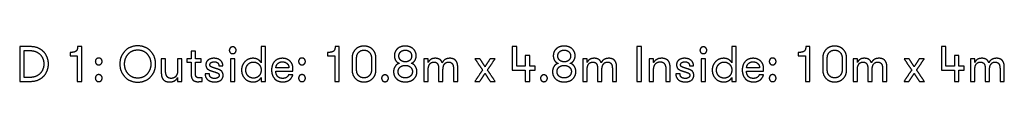
# Model space of a CAD drawing. Units: millimetres. Extents: x -19726 to 2713, y 767 to 10898.
# Drawn here: x -2890 to 2713, y 767 to 974 of the extents above; entities that cross this region are included whole.
import ezdxf

# ---------------------------------------------------------------- set-up
doc = ezdxf.new("R2010")
doc.units = ezdxf.units.MM
doc.header["$MEASUREMENT"] = 0
doc.layers.add('Default', color=7, linetype='Continuous', true_color=0x000000)

msp = doc.modelspace()

# ---------------------------------------------------------------- linework, layer by layer
at = {"layer": 'Default'}
for points in [[(-2890.1, 969.5), (-2890.1, 870.3), (-2890.1, 771.1)], [(-2828.8, 969.5), (-2859.4, 969.5), (-2890.1, 969.5)], [(-2753, 938.7), (-2779.2, 968), (-2828.8, 969.5)], [(-2560.6, 969.5), (-2560.4, 951.5), (-2568.9, 943.7)], [(-2536.7, 969.5), (-2548.7, 969.5), (-2560.6, 969.5)], [(-2536.7, 771.1), (-2536.7, 870.3), (-2536.7, 969.5)], [(-2218.4, 973.8), (-2266.4, 972.4), (-2293.2, 942.2)], [(-2143.7, 942.2), (-2170.6, 972.4), (-2218.4, 973.8)], [(-1691.7, 962.2), (-1697.2, 956.6), (-1697.4, 948.3)], [(-1677.9, 968), (-1686.2, 967.8), (-1691.7, 962.2)], [(-1664.1, 962.2), (-1669.6, 967.8), (-1677.9, 968)], [(-1658.4, 948.3), (-1658.6, 956.6), (-1664.1, 962.2)], [(-1491.8, 969.5), (-1504, 969.5), (-1516.2, 969.5)], [(-1516.2, 969.5), (-1516.2, 923.6), (-1516.2, 877.8)], [(-1491.8, 771.1), (-1491.8, 870.3), (-1491.8, 969.5)], [(-1095.4, 969.5), (-1095.1, 951.5), (-1103.7, 943.7)], [(-1071.5, 969.5), (-1083.5, 969.5), (-1095.4, 969.5)], [(-1071.5, 771.1), (-1071.5, 870.3), (-1071.5, 969.5)], [(-980.4, 952.5), (-998.4, 933.4), (-998.8, 905.3)], [(-930.9, 972.4), (-962.4, 971.6), (-980.4, 952.5)], [(-881.4, 952.5), (-899.7, 971.6), (-930.9, 972.4)], [(-862.8, 905.3), (-863.2, 933.4), (-881.4, 952.5)], [(-741.6, 956.4), (-757.9, 941), (-758.2, 917.1)], [(-696.2, 972.4), (-725.3, 971.8), (-741.6, 956.4)], [(-650.5, 956.2), (-666.8, 971.8), (-696.2, 972.4)], [(-633.8, 917.1), (-634.1, 940.6), (-650.5, 956.2)], [(-61.4, 969.5), (-74.3, 969.5), (-87.2, 969.5)], [(-87.2, 969.5), (-87.2, 902.2), (-87.2, 834.9)], [(-61.4, 857.9), (-61.4, 913.7), (-61.4, 969.5)], [(162.7, 956.4), (146.4, 941), (146.2, 917.1)], [(208.2, 972.4), (179.1, 971.8), (162.7, 956.4)], [(253.9, 956.2), (237.5, 971.8), (208.2, 972.4)], [(270.5, 917.1), (270.3, 940.6), (253.9, 956.2)], [(647.3, 969.5), (634.4, 969.5), (621.5, 969.5)], [(621.5, 969.5), (621.5, 870.3), (621.5, 771.1)], [(647.3, 771.1), (647.3, 870.3), (647.3, 969.5)], [(986.6, 962.2), (981.1, 956.6), (980.9, 948.3)], [(1000.4, 968), (992, 967.8), (986.6, 962.2)], [(1014.2, 962.2), (1008.7, 967.8), (1000.4, 968)], [(1019.8, 948.3), (1019.6, 956.6), (1014.2, 962.2)], [(1186.5, 969.5), (1174.3, 969.5), (1162.1, 969.5)], [(1162.1, 969.5), (1162.1, 923.6), (1162.1, 877.8)], [(1186.5, 771.1), (1186.5, 870.3), (1186.5, 969.5)], [(1582.9, 969.5), (1583.1, 951.5), (1574.6, 943.7)], [(1606.7, 969.5), (1594.8, 969.5), (1582.9, 969.5)], [(1606.7, 771.1), (1606.7, 870.3), (1606.7, 969.5)], [(1697.9, 952.5), (1679.8, 933.4), (1679.5, 905.3)], [(1747.3, 972.4), (1715.9, 971.6), (1697.9, 952.5)], [(1796.8, 952.5), (1778.6, 971.6), (1747.3, 972.4)], [(1815.4, 905.3), (1815, 933.4), (1796.8, 952.5)], [(2380.7, 969.5), (2367.8, 969.5), (2354.8, 969.5)], [(2354.8, 969.5), (2354.8, 902.2), (2354.8, 834.9)], [(2380.7, 857.9), (2380.7, 913.7), (2380.7, 969.5)], [(-2864.3, 794.1), (-2864.3, 870.3), (-2864.3, 946.5)], [(-2864.3, 946.5), (-2846.5, 946.5), (-2828.8, 946.5)], [(-2828.8, 946.5), (-2792, 945.3), (-2772.3, 922.9)], [(-2772.3, 922.9), (-2752.6, 900.4), (-2752.4, 870.3)], [(-2726.6, 870.3), (-2726.8, 909.5), (-2753, 938.7)], [(-2568.9, 943.7), (-2577.5, 935.9), (-2603.2, 936.1)], [(-2603.2, 936.1), (-2603.2, 926.1), (-2603.2, 916)], [(-2603.2, 916), (-2582.9, 916), (-2562.5, 916)], [(-2562.5, 916), (-2562.5, 843.6), (-2562.5, 771.1)], [(-2454.1, 898.6), (-2459.5, 893.1), (-2459.7, 884.8)], [(-2440.5, 904.2), (-2448.6, 904), (-2454.1, 898.6)], [(-2426.5, 898.5), (-2432.1, 904), (-2440.5, 904.2)], [(-2420.7, 884.8), (-2421, 892.9), (-2426.5, 898.5)], [(-2293.2, 942.2), (-2320, 912.1), (-2320.4, 870.3)], [(-2293.3, 870.3), (-2293, 902.7), (-2273.3, 926.2)], [(-2273.3, 926.2), (-2253.6, 949.7), (-2218.4, 950.8)], [(-2218.4, 950.8), (-2183.4, 949.7), (-2163.7, 926.2)], [(-2163.7, 926.2), (-2144, 902.7), (-2143.7, 870.3)], [(-2116.5, 870.3), (-2116.9, 912.1), (-2143.7, 942.2)], [(-2059.9, 899.9), (-2072.1, 899.9), (-2084.3, 899.9)], [(-2084.3, 899.9), (-2084.3, 861.4), (-2084.3, 822.8)], [(-2059.9, 830.9), (-2059.9, 865.4), (-2059.9, 899.9)], [(-1991.6, 899.9), (-1991.6, 866.4), (-1991.6, 832.9)], [(-1967.1, 899.9), (-1979.3, 899.9), (-1991.6, 899.9)], [(-1967.1, 771.1), (-1967.1, 835.5), (-1967.1, 899.9)], [(-1914.8, 899.9), (-1926.7, 899.9), (-1938.6, 899.9)], [(-1938.6, 899.9), (-1938.6, 889.8), (-1938.6, 879.8)], [(-1890.3, 943.4), (-1902.5, 943.4), (-1914.8, 943.4)], [(-1914.8, 943.4), (-1914.8, 921.6), (-1914.8, 899.9)], [(-1890.3, 899.9), (-1890.3, 921.6), (-1890.3, 943.4)], [(-1856.8, 899.9), (-1873.6, 899.9), (-1890.3, 899.9)], [(-1856.8, 879.8), (-1856.8, 889.8), (-1856.8, 899.9)], [(-1784.4, 902.8), (-1803.7, 902.9), (-1816.9, 893.6)], [(-1747.8, 890.8), (-1761.5, 902.5), (-1784.4, 902.8)], [(-1697.4, 948.3), (-1697.2, 940.1), (-1691.7, 934.7)], [(-1691.7, 934.7), (-1686.2, 929.3), (-1677.9, 929.1)], [(-1665.7, 899.9), (-1677.9, 899.9), (-1690.1, 899.9)], [(-1690.1, 899.9), (-1690.1, 835.5), (-1690.1, 771.1)], [(-1677.9, 929.1), (-1669.6, 929.3), (-1664.1, 934.7)], [(-1665.7, 771.1), (-1665.7, 835.5), (-1665.7, 899.9)], [(-1664.1, 934.7), (-1658.6, 940.1), (-1658.4, 948.3)], [(-1562.6, 902.8), (-1591.4, 902), (-1609.3, 882.9)], [(-1534.2, 895.7), (-1546.1, 902.6), (-1562.6, 902.8)], [(-1395.4, 902.8), (-1424.2, 902.2), (-1440.4, 883.9)], [(-1351.9, 886.4), (-1368.2, 902.3), (-1395.4, 902.8)], [(-1297.5, 898.6), (-1303, 893.1), (-1303.2, 884.8)], [(-1284, 904.2), (-1292.1, 904), (-1297.5, 898.6)], [(-1270, 898.5), (-1275.6, 904), (-1284, 904.2)], [(-1264.2, 884.8), (-1264.4, 892.9), (-1270, 898.5)], [(-1103.7, 943.7), (-1112.2, 935.9), (-1138, 936.1)], [(-1138, 936.1), (-1138, 926.1), (-1138, 916)], [(-1138, 916), (-1117.6, 916), (-1097.3, 916)], [(-1097.3, 916), (-1097.3, 843.6), (-1097.3, 771.1)], [(-998.8, 905.3), (-998.8, 870.3), (-998.8, 835.3)], [(-973, 905.3), (-972.7, 923.8), (-961.5, 936.3)], [(-973, 835.3), (-973, 870.3), (-973, 905.3)], [(-961.5, 936.3), (-950.3, 948.8), (-930.9, 949.4)], [(-930.9, 949.4), (-911.5, 948.8), (-900.2, 936.3)], [(-900.2, 936.3), (-888.9, 923.8), (-888.6, 905.3)], [(-888.6, 905.3), (-888.6, 870.3), (-888.6, 835.3)], [(-862.8, 835.3), (-862.8, 870.3), (-862.8, 905.3)], [(-758.2, 917.1), (-758.3, 903.1), (-751.5, 891.3)], [(-732.4, 915.9), (-732.2, 930.1), (-722.6, 939.6)], [(-722.7, 892.3), (-732.2, 901.7), (-732.4, 915.9)], [(-722.6, 939.6), (-713, 949), (-695.9, 949.4)], [(-695.9, 949.4), (-678.9, 949), (-669.4, 939.6)], [(-669.4, 939.6), (-659.8, 930.1), (-659.6, 915.9)], [(-659.6, 915.9), (-659.8, 901.7), (-669.3, 892.3)], [(-640.6, 891.3), (-633.7, 903.1), (-633.8, 917.1)], [(-565.7, 899.8), (-577.9, 899.8), (-590.1, 899.8)], [(-590.1, 899.8), (-590.1, 835.4), (-590.1, 771.1)], [(-565.7, 878.1), (-565.7, 888.9), (-565.7, 899.8)], [(-525.6, 902.8), (-541.8, 902.6), (-551.7, 895.7)], [(-499.4, 895.8), (-509.8, 902.7), (-525.6, 902.8)], [(-441.6, 902.8), (-459.5, 902.5), (-470.4, 895.2)], [(-407.8, 888.9), (-418.2, 902.4), (-441.6, 902.8)], [(-271.2, 899.9), (-285.4, 899.9), (-299.6, 899.9)], [(-299.6, 899.9), (-278, 868), (-256.5, 836.1)], [(-242.3, 855.1), (-256.8, 877.5), (-271.2, 899.9)], [(-213.4, 899.9), (-227.8, 877.5), (-242.3, 855.1)], [(-228.1, 836.1), (-206.6, 868), (-185, 899.9)], [(-185, 899.9), (-199.2, 899.9), (-213.4, 899.9)], [(12.5, 919.2), (-0.4, 919.2), (-13.3, 919.2)], [(-13.3, 919.2), (-13.3, 888.5), (-13.3, 857.9)], [(12.5, 857.9), (12.5, 888.5), (12.5, 919.2)], [(146.2, 917.1), (146, 903.1), (152.8, 891.3)], [(172, 915.9), (172.1, 930.1), (181.7, 939.6)], [(181.6, 892.3), (172.1, 901.7), (172, 915.9)], [(181.7, 939.6), (191.3, 949), (208.5, 949.4)], [(208.5, 949.4), (225.4, 949), (235, 939.6)], [(235, 939.6), (244.5, 930.1), (244.7, 915.9)], [(244.7, 915.9), (244.6, 901.7), (235.1, 892.3)], [(263.8, 891.3), (270.6, 903.1), (270.5, 917.1)], [(338.7, 899.8), (326.4, 899.8), (314.2, 899.8)], [(314.2, 899.8), (314.2, 835.4), (314.2, 771.1)], [(338.7, 878.1), (338.7, 888.9), (338.7, 899.8)], [(378.7, 902.8), (362.5, 902.6), (352.6, 895.7)], [(404.9, 895.8), (394.6, 902.7), (378.7, 902.8)], [(462.8, 902.8), (444.9, 902.5), (433.9, 895.2)], [(496.5, 888.9), (486.1, 902.4), (462.8, 902.8)], [(716.9, 899.8), (704.7, 899.8), (692.5, 899.8)], [(692.5, 899.8), (692.5, 835.4), (692.5, 771.1)], [(716.9, 878.4), (716.9, 889.1), (716.9, 899.8)], [(763, 902.8), (746, 902.7), (734.4, 896.1)], [(785.2, 898.9), (775.4, 902.8), (763, 902.8)], [(801.3, 887.1), (794.9, 895), (785.2, 898.9)], [(893.9, 902.8), (874.6, 902.9), (861.4, 893.6)], [(930.5, 890.8), (916.8, 902.5), (893.9, 902.8)], [(980.9, 948.3), (981.1, 940.1), (986.6, 934.7)], [(986.6, 934.7), (992, 929.3), (1000.4, 929.1)], [(1012.6, 899.9), (1000.4, 899.9), (988.2, 899.9)], [(988.2, 899.9), (988.2, 835.5), (988.2, 771.1)], [(1000.4, 929.1), (1008.7, 929.3), (1014.2, 934.7)], [(1012.6, 771.1), (1012.6, 835.5), (1012.6, 899.9)], [(1014.2, 934.7), (1019.6, 940.1), (1019.8, 948.3)], [(1115.6, 902.8), (1086.9, 902), (1069, 882.9)], [(1144.1, 895.7), (1132.2, 902.6), (1115.6, 902.8)], [(1282.8, 902.8), (1254.1, 902.2), (1237.9, 883.9)], [(1326.3, 886.4), (1310.1, 902.3), (1282.8, 902.8)], [(1380.7, 898.6), (1375.3, 893.1), (1375.1, 884.8)], [(1394.3, 904.2), (1386.1, 904), (1380.7, 898.6)], [(1408.2, 898.5), (1402.6, 904), (1394.3, 904.2)], [(1414, 884.8), (1413.8, 892.9), (1408.2, 898.5)], [(1574.6, 943.7), (1566, 935.9), (1540.3, 936.1)], [(1540.3, 936.1), (1540.3, 926.1), (1540.3, 916)], [(1540.3, 916), (1560.6, 916), (1580.9, 916)], [(1580.9, 916), (1580.9, 843.6), (1580.9, 771.1)], [(1679.5, 905.3), (1679.5, 870.3), (1679.5, 835.3)], [(1705.3, 905.3), (1705.5, 923.8), (1716.7, 936.3)], [(1705.3, 835.3), (1705.3, 870.3), (1705.3, 905.3)], [(1716.7, 936.3), (1727.9, 948.8), (1747.3, 949.4)], [(1747.3, 949.4), (1766.7, 948.8), (1778.1, 936.3)], [(1778.1, 936.3), (1789.4, 923.8), (1789.6, 905.3)], [(1789.6, 905.3), (1789.6, 870.3), (1789.6, 835.3)], [(1815.4, 835.3), (1815.4, 870.3), (1815.4, 905.3)], [(1876.4, 899.8), (1864.1, 899.8), (1851.9, 899.8)], [(1851.9, 899.8), (1851.9, 835.4), (1851.9, 771.1)], [(1876.4, 878.1), (1876.4, 888.9), (1876.4, 899.8)], [(1916.4, 902.8), (1900.2, 902.6), (1890.3, 895.7)], [(1942.6, 895.8), (1932.2, 902.7), (1916.4, 902.8)], [(2000.4, 902.8), (1982.5, 902.5), (1971.6, 895.2)], [(2034.2, 888.9), (2023.8, 902.4), (2000.4, 902.8)], [(2170.8, 899.9), (2156.6, 899.9), (2142.4, 899.9)], [(2142.4, 899.9), (2164, 868), (2185.5, 836.1)], [(2199.7, 855.1), (2185.3, 877.5), (2170.8, 899.9)], [(2228.7, 899.9), (2214.2, 877.5), (2199.7, 855.1)], [(2213.9, 836.1), (2235.5, 868), (2257, 899.9)], [(2257, 899.9), (2242.8, 899.9), (2228.7, 899.9)], [(2454.6, 919.2), (2441.7, 919.2), (2428.8, 919.2)], [(2428.8, 919.2), (2428.8, 888.5), (2428.8, 857.9)], [(2454.6, 857.9), (2454.6, 888.5), (2454.6, 919.2)], [(2544.5, 899.8), (2532.2, 899.8), (2520, 899.8)], [(2520, 899.8), (2520, 835.4), (2520, 771.1)], [(2544.5, 878.1), (2544.5, 888.9), (2544.5, 899.8)], [(2584.5, 902.8), (2568.3, 902.6), (2558.4, 895.7)], [(2610.7, 895.8), (2600.4, 902.7), (2584.5, 902.8)], [(2668.6, 902.8), (2650.7, 902.5), (2639.7, 895.2)], [(2702.3, 888.9), (2691.9, 902.4), (2668.6, 902.8)], [(-2752.4, 870.3), (-2752.6, 840.3), (-2772.3, 817.8)], [(-2753, 801.8), (-2726.8, 831.1), (-2726.6, 870.3)], [(-2459.7, 884.8), (-2459.5, 876.2), (-2454.1, 870.9)], [(-2454.1, 870.9), (-2448.6, 865.5), (-2440.5, 865.3)], [(-2440.5, 865.3), (-2432.1, 865.5), (-2426.5, 871)], [(-2426.5, 871), (-2421, 876.4), (-2420.7, 884.8)], [(-2320.4, 870.3), (-2320, 828.6), (-2293.2, 798.4)], [(-2273.3, 814.5), (-2293, 838.1), (-2293.3, 870.3)], [(-2143.7, 870.3), (-2144, 838.1), (-2163.7, 814.5)], [(-2143.7, 798.4), (-2116.9, 828.6), (-2116.5, 870.3)], [(-1938.6, 879.8), (-1926.7, 879.8), (-1914.8, 879.8)], [(-1914.8, 879.8), (-1914.8, 847), (-1914.8, 814.2)], [(-1890.3, 819.7), (-1890.3, 849.7), (-1890.3, 879.8)], [(-1890.3, 879.8), (-1873.6, 879.8), (-1856.8, 879.8)], [(-1816.9, 893.6), (-1830.2, 884.4), (-1830.7, 865.2)], [(-1830.7, 865.2), (-1830.3, 849.2), (-1820.6, 841.7)], [(-1820.6, 841.7), (-1810.8, 834.3), (-1796.5, 830.1)], [(-1807.7, 865.7), (-1807.5, 874.1), (-1800.8, 878.5)], [(-1797.9, 852.7), (-1807.6, 856.6), (-1807.7, 865.7)], [(-1800.8, 878.5), (-1794, 882.8), (-1783.3, 882.8)], [(-1770, 843.6), (-1788.2, 848.7), (-1797.9, 852.7)], [(-1783.3, 882.8), (-1770.5, 882.9), (-1763.7, 876.8)], [(-1769.7, 843.4), (-1769.9, 843.5), (-1770, 843.6)], [(-1744.2, 831.8), (-1755.5, 839.5), (-1769.7, 843.4)], [(-1763.7, 876.8), (-1756.9, 870.8), (-1756.8, 859.5)], [(-1756.8, 859.5), (-1745.3, 859.5), (-1733.7, 859.5)], [(-1733.7, 859.5), (-1734.1, 879.1), (-1747.8, 890.8)], [(-1609.3, 882.9), (-1627.2, 863.8), (-1627.8, 835.5)], [(-1603.4, 835.4), (-1603.1, 854.5), (-1591.5, 867.6)], [(-1591.5, 867.6), (-1579.9, 880.7), (-1559.8, 881.2)], [(-1559.8, 881.2), (-1539.7, 880.7), (-1528, 867.6)], [(-1516.2, 877.8), (-1522.3, 888.9), (-1534.2, 895.7)], [(-1528, 867.6), (-1516.4, 854.5), (-1516.2, 835.4)], [(-1440.4, 883.9), (-1456.5, 865.6), (-1456.8, 836.1)], [(-1432.1, 847.7), (-1431.2, 864.8), (-1420.8, 873.7)], [(-1358.2, 847.7), (-1395.1, 847.7), (-1432.1, 847.7)], [(-1420.8, 873.7), (-1410.4, 882.6), (-1394.9, 882.7)], [(-1394.9, 882.7), (-1378.6, 882.5), (-1368.6, 873.2)], [(-1368.6, 873.2), (-1358.5, 863.8), (-1358.2, 847.7)], [(-1335.2, 845.2), (-1335.6, 870.6), (-1351.9, 886.4)], [(-1336.3, 829.1), (-1335, 839.7), (-1335.2, 845.2)], [(-1303.2, 884.8), (-1303, 876.2), (-1297.5, 870.9)], [(-1297.5, 870.9), (-1292.1, 865.5), (-1284, 865.3)], [(-1284, 865.3), (-1275.6, 865.5), (-1270, 871)], [(-1270, 871), (-1264.4, 876.4), (-1264.2, 884.8)], [(-754.4, 855.9), (-762.6, 842.6), (-762.5, 826.5)], [(-729.6, 874.1), (-746.3, 869.1), (-754.4, 855.9)], [(-751.5, 891.3), (-744.7, 879.5), (-729.6, 874.1)], [(-736.7, 826.8), (-736.6, 841.8), (-726.1, 851.9)], [(-726.1, 851.9), (-715.6, 862), (-696.2, 862.4)], [(-695.9, 882.5), (-713.2, 882.9), (-722.7, 892.3)], [(-696.2, 862.4), (-676.5, 862), (-665.9, 851.8)], [(-669.3, 892.3), (-678.8, 882.9), (-695.9, 882.5)], [(-695.9, 882.5), (-695.9, 882.5), (-695.9, 882.5)], [(-665.9, 851.8), (-655.4, 841.6), (-655.3, 826.8)], [(-662.4, 874.1), (-647.4, 879.5), (-640.6, 891.3)], [(-637.9, 856.2), (-646.2, 869.4), (-662.4, 874.1)], [(-629.5, 826.8), (-629.5, 843.1), (-637.9, 856.2)], [(-551.7, 895.7), (-561.6, 888.8), (-565.7, 878.1)], [(-565.7, 836.6), (-565.4, 859.3), (-556.6, 870.3)], [(-556.6, 870.3), (-547.8, 881.4), (-533.1, 881.3)], [(-533.1, 881.3), (-520.1, 881.4), (-513.1, 872.2)], [(-513.1, 872.2), (-506.1, 862.9), (-506.1, 843.7)], [(-506.1, 843.7), (-506.1, 807.4), (-506.1, 771.1)], [(-485.5, 876.9), (-489, 889), (-499.4, 895.8)], [(-470.4, 895.2), (-481.3, 887.8), (-485.5, 876.9)], [(-481.6, 836.6), (-481.4, 859.1), (-472.9, 870.2)], [(-472.9, 870.2), (-464.3, 881.4), (-449.7, 881.3)], [(-449.7, 881.3), (-436.2, 881.3), (-429.1, 872.1)], [(-429.1, 872.1), (-422.1, 863), (-422, 845.1)], [(-422, 845.1), (-422, 808.1), (-422, 771.1)], [(-397.6, 853.4), (-397.4, 875.3), (-407.8, 888.9)], [(-397.6, 771.1), (-397.6, 812.3), (-397.6, 853.4)], [(-13.3, 857.9), (-37.3, 857.9), (-61.4, 857.9)], [(42.3, 857.9), (27.4, 857.9), (12.5, 857.9)], [(42.3, 834.9), (42.3, 846.4), (42.3, 857.9)], [(149.9, 855.9), (141.8, 842.6), (141.8, 826.5)], [(174.8, 874.1), (158.1, 869.1), (149.9, 855.9)], [(152.8, 891.3), (159.6, 879.5), (174.8, 874.1)], [(167.6, 826.8), (167.7, 841.8), (178.2, 851.9)], [(178.2, 851.9), (188.7, 862), (208.2, 862.4)], [(208.4, 882.5), (191.1, 882.9), (181.6, 892.3)], [(208.2, 862.4), (227.9, 862), (238.4, 851.8)], [(208.5, 882.5), (208.4, 882.5), (208.4, 882.5)], [(235.1, 892.3), (225.6, 882.9), (208.5, 882.5)], [(238.4, 851.8), (248.9, 841.6), (249.1, 826.8)], [(242, 874.1), (256.9, 879.5), (263.8, 891.3)], [(266.5, 856.2), (258.2, 869.4), (242, 874.1)], [(274.9, 826.8), (274.8, 843.1), (266.5, 856.2)], [(352.6, 895.7), (342.7, 888.8), (338.7, 878.1)], [(338.7, 836.6), (338.9, 859.3), (347.7, 870.3)], [(347.7, 870.3), (356.5, 881.4), (371.2, 881.3)], [(371.2, 881.3), (384.2, 881.4), (391.2, 872.2)], [(391.2, 872.2), (398.2, 862.9), (398.3, 843.7)], [(398.3, 843.7), (398.3, 807.4), (398.3, 771.1)], [(418.8, 876.9), (415.3, 889), (404.9, 895.8)], [(433.9, 895.2), (423, 887.8), (418.8, 876.9)], [(422.7, 836.6), (422.9, 859.1), (431.5, 870.2)], [(431.5, 870.2), (440, 881.4), (454.7, 881.3)], [(454.7, 881.3), (468.1, 881.3), (475.2, 872.1)], [(475.2, 872.1), (482.3, 863), (482.3, 845.1)], [(482.3, 845.1), (482.3, 808.1), (482.3, 771.1)], [(506.8, 853.4), (507, 875.3), (496.5, 888.9)], [(506.8, 771.1), (506.8, 812.3), (506.8, 853.4)], [(734.4, 896.1), (722.8, 889.6), (716.9, 878.4)], [(716.9, 838.2), (716.9, 856.2), (726, 869.2)], [(726, 869.2), (735.1, 882.1), (754.1, 882.7)], [(754.1, 882.7), (771.7, 882.3), (779.3, 870.5)], [(779.3, 870.5), (786.9, 858.7), (786.7, 840.2)], [(808.9, 870.8), (806.5, 880.3), (801.3, 887.1)], [(811.1, 848), (811.2, 861.4), (808.9, 870.8)], [(811.1, 771.1), (811.1, 809.5), (811.1, 848)], [(861.4, 893.6), (848.1, 884.4), (847.6, 865.2)], [(847.6, 865.2), (847.9, 849.2), (857.7, 841.7)], [(857.7, 841.7), (867.4, 834.3), (881.8, 830.1)], [(870.6, 865.7), (870.8, 874.1), (877.5, 878.5)], [(880.3, 852.7), (870.7, 856.6), (870.6, 865.7)], [(877.5, 878.5), (884.2, 882.8), (895, 882.8)], [(908.2, 843.6), (890, 848.7), (880.3, 852.7)], [(895, 882.8), (907.8, 882.9), (914.6, 876.8)], [(908.5, 843.4), (908.4, 843.5), (908.2, 843.6)], [(934, 831.8), (922.8, 839.5), (908.5, 843.4)], [(914.6, 876.8), (921.4, 870.8), (921.5, 859.5)], [(921.5, 859.5), (933, 859.5), (944.5, 859.5)], [(944.5, 859.5), (944.2, 879.1), (930.5, 890.8)], [(1069, 882.9), (1051, 863.8), (1050.5, 835.5)], [(1074.9, 835.4), (1075.1, 854.5), (1086.7, 867.6)], [(1086.7, 867.6), (1098.4, 880.7), (1118.5, 881.2)], [(1118.5, 881.2), (1138.6, 880.7), (1150.2, 867.6)], [(1162.1, 877.8), (1156, 888.9), (1144.1, 895.7)], [(1150.2, 867.6), (1161.8, 854.5), (1162.1, 835.4)], [(1237.9, 883.9), (1221.7, 865.6), (1221.5, 836.1)], [(1246.2, 847.7), (1247, 864.8), (1257.5, 873.7)], [(1320, 847.7), (1283.1, 847.7), (1246.2, 847.7)], [(1257.5, 873.7), (1267.9, 882.6), (1283.4, 882.7)], [(1283.4, 882.7), (1299.7, 882.5), (1309.7, 873.2)], [(1309.7, 873.2), (1319.7, 863.8), (1320, 847.7)], [(1343, 845.2), (1342.6, 870.6), (1326.3, 886.4)], [(1341.9, 829.1), (1343.3, 839.7), (1343, 845.2)], [(1375.1, 884.8), (1375.3, 876.2), (1380.7, 870.9)], [(1380.7, 870.9), (1386.1, 865.5), (1394.3, 865.3)], [(1394.3, 865.3), (1402.6, 865.5), (1408.2, 871)], [(1408.2, 871), (1413.8, 876.4), (1414, 884.8)], [(1890.3, 895.7), (1880.4, 888.8), (1876.4, 878.1)], [(1876.4, 836.6), (1876.6, 859.3), (1885.4, 870.3)], [(1885.4, 870.3), (1894.2, 881.4), (1908.9, 881.3)], [(1908.9, 881.3), (1921.9, 881.4), (1928.9, 872.2)], [(1928.9, 872.2), (1935.9, 862.9), (1936, 843.7)], [(1936, 843.7), (1936, 807.4), (1936, 771.1)], [(1956.5, 876.9), (1953, 889), (1942.6, 895.8)], [(1971.6, 895.2), (1960.7, 887.8), (1956.5, 876.9)], [(1960.4, 836.6), (1960.6, 859.1), (1969.2, 870.2)], [(1969.2, 870.2), (1977.7, 881.4), (1992.4, 881.3)], [(1992.4, 881.3), (2005.8, 881.3), (2012.9, 872.1)], [(2012.9, 872.1), (2020, 863), (2020, 845.1)], [(2020, 845.1), (2020, 808.1), (2020, 771.1)], [(2044.5, 853.4), (2044.7, 875.3), (2034.2, 888.9)], [(2044.5, 771.1), (2044.5, 812.3), (2044.5, 853.4)], [(2428.8, 857.9), (2404.7, 857.9), (2380.7, 857.9)], [(2484.4, 857.9), (2469.5, 857.9), (2454.6, 857.9)], [(2484.4, 834.9), (2484.4, 846.4), (2484.4, 857.9)], [(2558.4, 895.7), (2548.5, 888.8), (2544.5, 878.1)], [(2544.5, 836.6), (2544.7, 859.3), (2553.5, 870.3)], [(2553.5, 870.3), (2562.3, 881.4), (2577, 881.3)], [(2577, 881.3), (2590, 881.4), (2597, 872.2)], [(2597, 872.2), (2604, 862.9), (2604.1, 843.7)], [(2604.1, 843.7), (2604.1, 807.4), (2604.1, 771.1)], [(2624.6, 876.9), (2621.1, 889), (2610.7, 895.8)], [(2639.7, 895.2), (2628.8, 887.8), (2624.6, 876.9)], [(2628.5, 836.6), (2628.7, 859.1), (2637.3, 870.2)], [(2637.3, 870.2), (2645.8, 881.4), (2660.5, 881.3)], [(2660.5, 881.3), (2673.9, 881.3), (2681, 872.1)], [(2681, 872.1), (2688.1, 863), (2688.1, 845.1)], [(2688.1, 845.1), (2688.1, 808.1), (2688.1, 771.1)], [(2712.6, 853.4), (2712.8, 875.3), (2702.3, 888.9)], [(2712.6, 771.1), (2712.6, 812.3), (2712.6, 853.4)], [(-2828.8, 794.1), (-2846.5, 794.1), (-2864.3, 794.1)], [(-2772.3, 817.8), (-2792, 795.3), (-2828.8, 794.1)], [(-2828.8, 771.1), (-2779.2, 772.6), (-2753, 801.8)], [(-2454.1, 804), (-2459.5, 798.2), (-2459.7, 789.7)], [(-2459.7, 789.7), (-2459.5, 781.4), (-2454.1, 775.7)], [(-2440.5, 809.9), (-2448.6, 809.7), (-2454.1, 804)], [(-2426.5, 804), (-2432.1, 809.7), (-2440.5, 809.9)], [(-2420.7, 789.7), (-2421, 798.2), (-2426.5, 804)], [(-2426.5, 775.7), (-2421, 781.4), (-2420.7, 789.7)], [(-2293.2, 798.4), (-2266.4, 768.2), (-2218.4, 766.7)], [(-2218.4, 789.8), (-2253.6, 790.9), (-2273.3, 814.5)], [(-2163.7, 814.5), (-2183.4, 790.9), (-2218.4, 789.8)], [(-2218.4, 766.7), (-2170.6, 768.2), (-2143.7, 798.4)], [(-2084.3, 822.8), (-2084.4, 809.3), (-2082.2, 799.9)], [(-2082.2, 799.9), (-2080, 790.5), (-2074.8, 783.6)], [(-2052.8, 800.5), (-2060.1, 812.4), (-2059.9, 830.9)], [(-2028.2, 788.3), (-2045.5, 788.7), (-2052.8, 800.5)], [(-2000.6, 801.7), (-2009.6, 788.9), (-2028.2, 788.3)], [(-2008.8, 774.9), (-1997.3, 781.4), (-1991.6, 792.6)], [(-1991.6, 832.9), (-1991.5, 814.6), (-2000.6, 801.7)], [(-1991.6, 792.6), (-1991.6, 781.9), (-1991.6, 771.1)], [(-1914.8, 814.2), (-1913.7, 784), (-1900.6, 776.2)], [(-1884.4, 795.9), (-1890.1, 801.3), (-1890.3, 819.7)], [(-1869.2, 791.2), (-1878.6, 790.6), (-1884.4, 795.9)], [(-1860.4, 791.6), (-1865.2, 791.2), (-1869.2, 791.2)], [(-1852.6, 792.3), (-1855.6, 791.9), (-1860.4, 791.6)], [(-1852.6, 771.3), (-1852.6, 781.8), (-1852.6, 792.3)], [(-1810.7, 814.4), (-1822.8, 814.4), (-1834.9, 814.4)], [(-1834.9, 814.4), (-1834.3, 791.2), (-1819, 779.7)], [(-1802.2, 793.8), (-1810.5, 799.9), (-1810.7, 814.4)], [(-1781, 788.2), (-1793.9, 787.6), (-1802.2, 793.8)], [(-1796.5, 830.1), (-1774.6, 823.6), (-1764.8, 819.6)], [(-1762.2, 792.5), (-1769.1, 788.1), (-1781, 788.2)], [(-1764.8, 819.6), (-1755, 815.5), (-1755.1, 806.1)], [(-1755.1, 806.1), (-1755.3, 796.9), (-1762.2, 792.5)], [(-1746.3, 777.7), (-1732.8, 787.3), (-1732.3, 806.5)], [(-1732.3, 806.5), (-1733, 824.2), (-1744.2, 831.8)], [(-1627.8, 835.5), (-1627.2, 807.3), (-1609.5, 788.1)], [(-1609.5, 788.1), (-1591.7, 769), (-1562.9, 768.2)], [(-1591.5, 803.3), (-1603.1, 816.2), (-1603.4, 835.4)], [(-1559.8, 789.8), (-1579.9, 790.3), (-1591.5, 803.3)], [(-1528, 803.3), (-1539.7, 790.3), (-1559.8, 789.8)], [(-1534.2, 775.3), (-1522.3, 782.1), (-1516.2, 793.2)], [(-1516.2, 835.4), (-1516.4, 816.2), (-1528, 803.3)], [(-1516.2, 793.2), (-1516.2, 782.1), (-1516.2, 771.1)], [(-1456.8, 836.1), (-1456.9, 808.3), (-1441.2, 788.7)], [(-1441.2, 788.7), (-1425.6, 769.1), (-1393.4, 768.2)], [(-1423.2, 800.4), (-1432.5, 812), (-1432.3, 829.1)], [(-1432.3, 829.1), (-1384.3, 829.1), (-1336.3, 829.1)], [(-1393.4, 788.3), (-1413.9, 788.8), (-1423.2, 800.4)], [(-1371.2, 794.4), (-1378.9, 788.6), (-1393.4, 788.3)], [(-1360.5, 808.6), (-1363.5, 800.2), (-1371.2, 794.4)], [(-1336.3, 808.6), (-1348.4, 808.6), (-1360.5, 808.6)], [(-1354.2, 780.3), (-1339.7, 792), (-1336.3, 808.6)], [(-1297.5, 804), (-1303, 798.2), (-1303.2, 789.7)], [(-1303.2, 789.7), (-1303, 781.4), (-1297.5, 775.7)], [(-1284, 809.9), (-1292.1, 809.7), (-1297.5, 804)], [(-1270, 804), (-1275.6, 809.7), (-1284, 809.9)], [(-1264.2, 789.7), (-1264.4, 798.2), (-1270, 804)], [(-1270, 775.7), (-1264.4, 781.4), (-1264.2, 789.7)], [(-998.8, 835.3), (-998.4, 807.3), (-980.4, 788.2)], [(-980.4, 788.2), (-962.4, 769), (-930.9, 768.2)], [(-961.5, 804.3), (-972.7, 816.9), (-973, 835.3)], [(-930.9, 791.2), (-950.3, 791.7), (-961.5, 804.3)], [(-900.2, 804.3), (-911.5, 791.7), (-930.9, 791.2)], [(-930.9, 768.2), (-899.7, 769), (-881.4, 788.2)], [(-888.6, 835.3), (-888.9, 816.9), (-900.2, 804.3)], [(-881.4, 788.2), (-863.2, 807.3), (-862.8, 835.3)], [(-825.1, 802.9), (-830.5, 797.5), (-830.7, 789.1)], [(-830.7, 789.1), (-830.5, 780.6), (-825.1, 775.2)], [(-811.5, 808.6), (-819.6, 808.4), (-825.1, 802.9)], [(-797.6, 802.8), (-803.2, 808.4), (-811.5, 808.6)], [(-791.8, 789.1), (-792, 797.3), (-797.6, 802.8)], [(-797.6, 775.3), (-792, 780.8), (-791.8, 789.1)], [(-762.5, 826.5), (-762.2, 801.7), (-744.8, 785.3)], [(-744.8, 785.3), (-727.3, 768.8), (-696.2, 768.2)], [(-725.9, 801.6), (-736.6, 811.6), (-736.7, 826.8)], [(-696.2, 791.2), (-715.3, 791.6), (-725.9, 801.6)], [(-666.2, 801.7), (-676.8, 791.6), (-696.2, 791.2)], [(-696.2, 791.2), (-696.2, 791.2), (-696.2, 791.2)], [(-696.2, 768.2), (-664.6, 768.9), (-647.2, 785.6)], [(-655.3, 826.8), (-655.5, 811.8), (-666.2, 801.7)], [(-647.2, 785.6), (-629.7, 802.4), (-629.5, 826.8)], [(-565.7, 771.1), (-565.7, 803.8), (-565.7, 836.6)], [(-481.6, 771.1), (-481.6, 803.8), (-481.6, 836.6)], [(-256.5, 836.1), (-278.3, 803.6), (-300.2, 771.1)], [(-271.8, 771.1), (-257.1, 793.9), (-242.3, 816.8)], [(-242.3, 816.8), (-227.6, 793.9), (-212.8, 771.1)], [(-184.4, 771.1), (-206.3, 803.6), (-228.1, 836.1)], [(-87.2, 834.9), (-50.2, 834.9), (-13.3, 834.9)], [(-13.3, 834.9), (-13.3, 803), (-13.3, 771.1)], [(12.5, 771.1), (12.5, 803), (12.5, 834.9)], [(12.5, 834.9), (27.4, 834.9), (42.3, 834.9)], [(79.3, 802.9), (73.8, 797.5), (73.6, 789.1)], [(73.6, 789.1), (73.8, 780.6), (79.3, 775.2)], [(92.8, 808.6), (84.7, 808.4), (79.3, 802.9)], [(106.8, 802.8), (101.2, 808.4), (92.8, 808.6)], [(112.6, 789.1), (112.4, 797.3), (106.8, 802.8)], [(106.8, 775.3), (112.4, 780.8), (112.6, 789.1)], [(141.8, 826.5), (142.1, 801.7), (159.6, 785.3)], [(159.6, 785.3), (177, 768.8), (208.1, 768.2)], [(178.4, 801.6), (167.8, 811.6), (167.6, 826.8)], [(208.2, 791.2), (189.1, 791.6), (178.4, 801.6)], [(238.2, 801.7), (227.5, 791.6), (208.2, 791.2)], [(208.2, 791.2), (208.2, 791.2), (208.2, 791.2)], [(208.2, 768.2), (239.7, 768.9), (257.2, 785.6)], [(249.1, 826.8), (248.9, 811.8), (238.2, 801.7)], [(257.2, 785.6), (274.6, 802.4), (274.9, 826.8)], [(338.7, 771.1), (338.7, 803.8), (338.7, 836.6)], [(422.7, 771.1), (422.7, 803.8), (422.7, 836.6)], [(716.9, 771.1), (716.9, 804.7), (716.9, 838.2)], [(786.7, 840.2), (786.7, 805.7), (786.7, 771.1)], [(867.5, 814.4), (855.4, 814.4), (843.3, 814.4)], [(843.3, 814.4), (843.9, 791.2), (859.3, 779.7)], [(876.1, 793.8), (867.8, 799.9), (867.5, 814.4)], [(897.3, 788.2), (884.4, 787.6), (876.1, 793.8)], [(881.8, 830.1), (903.6, 823.6), (913.4, 819.6)], [(916, 792.5), (909.1, 788.1), (897.3, 788.2)], [(913.4, 819.6), (923.3, 815.5), (923.1, 806.1)], [(923.1, 806.1), (923, 796.9), (916, 792.5)], [(931.9, 777.7), (945.5, 787.3), (945.9, 806.5)], [(945.9, 806.5), (945.3, 824.2), (934, 831.8)], [(1050.5, 835.5), (1051, 807.3), (1068.8, 788.1)], [(1068.8, 788.1), (1086.6, 769), (1115.3, 768.2)], [(1086.7, 803.3), (1075.1, 816.2), (1074.9, 835.4)], [(1118.5, 789.8), (1098.4, 790.3), (1086.7, 803.3)], [(1150.2, 803.3), (1138.6, 790.3), (1118.5, 789.8)], [(1144.1, 775.3), (1156, 782.1), (1162.1, 793.2)], [(1162.1, 835.4), (1161.8, 816.2), (1150.2, 803.3)], [(1162.1, 793.2), (1162.1, 782.1), (1162.1, 771.1)], [(1221.5, 836.1), (1221.4, 808.3), (1237, 788.7)], [(1237, 788.7), (1252.6, 769.1), (1284.8, 768.2)], [(1255, 800.4), (1245.8, 812), (1245.9, 829.1)], [(1245.9, 829.1), (1293.9, 829.1), (1341.9, 829.1)], [(1284.8, 788.3), (1264.3, 788.8), (1255, 800.4)], [(1307, 794.4), (1299.3, 788.6), (1284.8, 788.3)], [(1317.7, 808.6), (1314.7, 800.2), (1307, 794.4)], [(1341.9, 808.6), (1329.8, 808.6), (1317.7, 808.6)], [(1324.1, 780.3), (1338.6, 792), (1341.9, 808.6)], [(1380.7, 804), (1375.3, 798.2), (1375.1, 789.7)], [(1375.1, 789.7), (1375.3, 781.4), (1380.7, 775.7)], [(1394.3, 809.9), (1386.1, 809.7), (1380.7, 804)], [(1408.2, 804), (1402.6, 809.7), (1394.3, 809.9)], [(1414, 789.7), (1413.8, 798.2), (1408.2, 804)], [(1408.2, 775.7), (1413.8, 781.4), (1414, 789.7)], [(1679.5, 835.3), (1679.8, 807.3), (1697.9, 788.2)], [(1697.9, 788.2), (1715.9, 769), (1747.3, 768.2)], [(1716.7, 804.3), (1705.5, 816.9), (1705.3, 835.3)], [(1747.3, 791.2), (1727.9, 791.7), (1716.7, 804.3)], [(1778.1, 804.3), (1766.7, 791.7), (1747.3, 791.2)], [(1747.3, 768.2), (1778.6, 769), (1796.8, 788.2)], [(1789.6, 835.3), (1789.4, 816.9), (1778.1, 804.3)], [(1796.8, 788.2), (1815, 807.3), (1815.4, 835.3)], [(1876.4, 771.1), (1876.4, 803.8), (1876.4, 836.6)], [(1960.4, 771.1), (1960.4, 803.8), (1960.4, 836.6)], [(2185.5, 836.1), (2163.7, 803.6), (2141.9, 771.1)], [(2170.2, 771.1), (2185, 793.9), (2199.7, 816.8)], [(2199.7, 816.8), (2214.5, 793.9), (2229.2, 771.1)], [(2257.6, 771.1), (2235.7, 803.6), (2213.9, 836.1)], [(2354.8, 834.9), (2391.8, 834.9), (2428.8, 834.9)], [(2428.8, 834.9), (2428.8, 803), (2428.8, 771.1)], [(2454.6, 771.1), (2454.6, 803), (2454.6, 834.9)], [(2454.6, 834.9), (2469.5, 834.9), (2484.4, 834.9)], [(2544.5, 771.1), (2544.5, 803.8), (2544.5, 836.6)], [(2628.5, 771.1), (2628.5, 803.8), (2628.5, 836.6)], [(-2890.1, 771.1), (-2859.4, 771.1), (-2828.8, 771.1)], [(-2562.5, 771.1), (-2549.6, 771.1), (-2536.7, 771.1)], [(-2454.1, 775.7), (-2448.6, 770), (-2440.5, 769.8)], [(-2440.5, 769.8), (-2432.1, 770), (-2426.5, 775.7)], [(-2074.8, 783.6), (-2068.4, 775.8), (-2058.7, 772)], [(-2058.7, 772), (-2049, 768.2), (-2036.9, 768.2)], [(-2036.9, 768.2), (-2020.3, 768.3), (-2008.8, 774.9)], [(-1991.6, 771.1), (-1979.3, 771.1), (-1967.1, 771.1)], [(-1900.6, 776.2), (-1887.4, 768.5), (-1874.7, 769.6)], [(-1874.7, 769.6), (-1868.3, 769.7), (-1862.3, 770.2)], [(-1862.3, 770.2), (-1856.4, 770.6), (-1852.6, 771.3)], [(-1819, 779.7), (-1803.6, 768.2), (-1780.7, 768.2)], [(-1780.7, 768.2), (-1759.8, 768.2), (-1746.3, 777.7)], [(-1690.1, 771.1), (-1677.9, 771.1), (-1665.7, 771.1)], [(-1562.9, 768.2), (-1546.2, 768.4), (-1534.2, 775.3)], [(-1516.2, 771.1), (-1504, 771.1), (-1491.8, 771.1)], [(-1393.4, 768.2), (-1368.7, 768.7), (-1354.2, 780.3)], [(-1297.5, 775.7), (-1292.1, 770), (-1284, 769.8)], [(-1284, 769.8), (-1275.6, 770), (-1270, 775.7)], [(-1097.3, 771.1), (-1084.4, 771.1), (-1071.5, 771.1)], [(-825.1, 775.2), (-819.6, 769.8), (-811.5, 769.6)], [(-811.5, 769.6), (-803.2, 769.8), (-797.6, 775.3)], [(-696.2, 768.2), (-696.2, 768.2), (-696.2, 768.2)], [(-590.1, 771.1), (-577.9, 771.1), (-565.7, 771.1)], [(-506.1, 771.1), (-493.8, 771.1), (-481.6, 771.1)], [(-422, 771.1), (-409.8, 771.1), (-397.6, 771.1)], [(-300.2, 771.1), (-286, 771.1), (-271.8, 771.1)], [(-212.8, 771.1), (-198.6, 771.1), (-184.4, 771.1)], [(-13.3, 771.1), (-0.4, 771.1), (12.5, 771.1)], [(79.3, 775.2), (84.7, 769.8), (92.8, 769.6)], [(92.8, 769.6), (101.2, 769.8), (106.8, 775.3)], [(208.1, 768.2), (208.2, 768.2), (208.2, 768.2)], [(314.2, 771.1), (326.4, 771.1), (338.7, 771.1)], [(398.3, 771.1), (410.5, 771.1), (422.7, 771.1)], [(482.3, 771.1), (494.6, 771.1), (506.8, 771.1)], [(621.5, 771.1), (634.4, 771.1), (647.3, 771.1)], [(692.5, 771.1), (704.7, 771.1), (716.9, 771.1)], [(786.7, 771.1), (798.9, 771.1), (811.1, 771.1)], [(859.3, 779.7), (874.7, 768.2), (897.6, 768.2)], [(897.6, 768.2), (918.4, 768.2), (931.9, 777.7)], [(988.2, 771.1), (1000.4, 771.1), (1012.6, 771.1)], [(1115.3, 768.2), (1132.1, 768.4), (1144.1, 775.3)], [(1162.1, 771.1), (1174.3, 771.1), (1186.5, 771.1)], [(1284.8, 768.2), (1309.6, 768.7), (1324.1, 780.3)], [(1380.7, 775.7), (1386.1, 770), (1394.3, 769.8)], [(1394.3, 769.8), (1402.6, 770), (1408.2, 775.7)], [(1580.9, 771.1), (1593.8, 771.1), (1606.7, 771.1)], [(1851.9, 771.1), (1864.1, 771.1), (1876.4, 771.1)], [(1936, 771.1), (1948.2, 771.1), (1960.4, 771.1)], [(2020, 771.1), (2032.2, 771.1), (2044.5, 771.1)], [(2141.9, 771.1), (2156, 771.1), (2170.2, 771.1)], [(2229.2, 771.1), (2243.4, 771.1), (2257.6, 771.1)], [(2428.8, 771.1), (2441.7, 771.1), (2454.6, 771.1)], [(2520, 771.1), (2532.2, 771.1), (2544.5, 771.1)], [(2604.1, 771.1), (2616.3, 771.1), (2628.5, 771.1)], [(2688.1, 771.1), (2700.4, 771.1), (2712.6, 771.1)]]:
    msp.add_open_spline(points, degree=2, dxfattribs=at)

doc.saveas('drawing.dxf')
